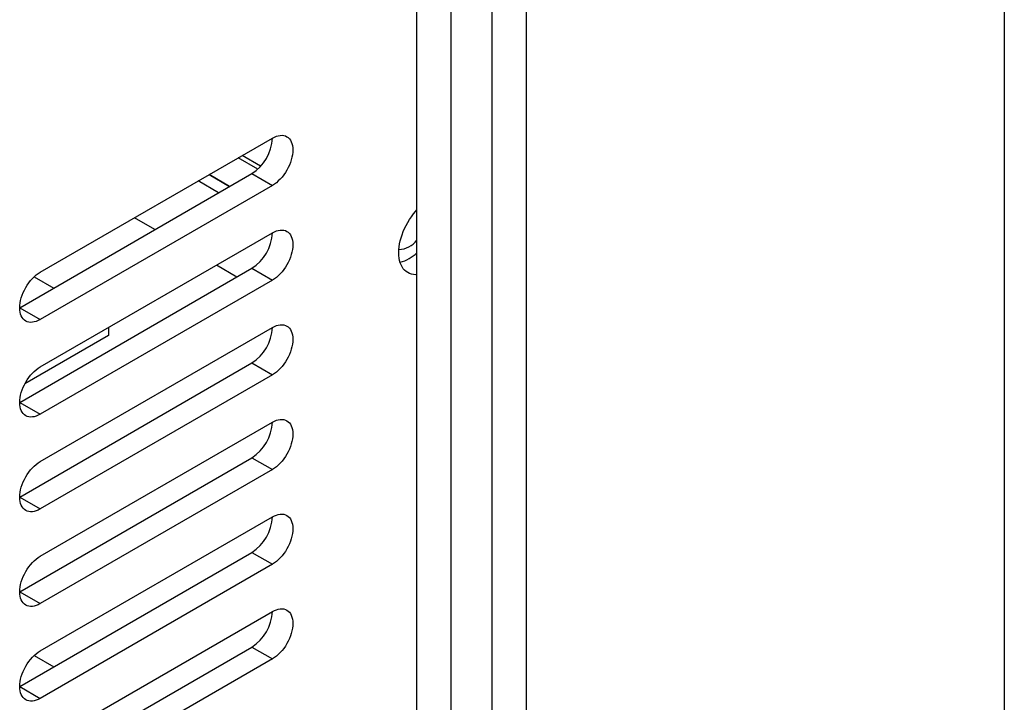
# Model space of a CAD drawing. Units: inches. Extents: x 0.1 to 12, y 0.1 to 8.1.
# Drawn here: x 9.6 to 9.8, y 4.3 to 4.5 of the extents above; entities that cross this region are included whole.
import ezdxf

# ---------------------------------------------------------------- set-up
doc = ezdxf.new("R2010")
doc.units = ezdxf.units.IN
doc.header["$MEASUREMENT"] = 0

msp = doc.modelspace()

# ---------------------------------------------------------------- linework, layer by layer
at = {"color": 7, "linetype": 'Continuous', "lineweight": 25}
for p, q in [((9.827737379438563, 4.700298947219862), (9.827737379438561, 4.284624690280467)), ((9.695154864105584, 4.2210264111152), (9.695154864105588, 4.633965780030367)), ((9.703993688781724, 4.628863235155555), (9.703993688781722, 4.213188978216159)), ((9.675709436543483, 4.23225201750305), (9.675709436543487, 4.604364354101598)), ((9.684548261219621, 4.224414584604009), (9.684548261219623, 4.599261809226785)), ((9.578173481804782, 4.4031147118236), (9.638277559294155, 4.437812057204452)), ((9.635243218506835, 4.430524187969167), (9.630448201419595, 4.433292292412871)), ((9.572870147175305, 4.393928148211034), (9.632974224664679, 4.428625493591887)), ((9.621900024065708, 4.428357542519721), (9.627205051206424, 4.425295015539106)), ((9.632974224664679, 4.428625493591887), (9.638277559294155, 4.425563943677212)), ((9.638277559294155, 4.425563943677212), (9.57817348180478, 4.39086659829636)), ((9.607861937608073, 4.414128475555029), (9.602556910467356, 4.417191002535644)), ((9.57817348180478, 4.37861848476912), (9.638277559294155, 4.413315830149973)), ((9.572870147175305, 4.369431921156555), (9.632974224664677, 4.404129266537407)), ((9.629078594775466, 4.401880360080761), (9.62377356763475, 4.404942887061376)), ((9.632974224664677, 4.404129266537407), (9.638277559294155, 4.401067716622733)), ((9.576626543125204, 4.401955427732657), (9.58170092412643, 4.399026049934209)), ((9.638277559294155, 4.401067716622733), (9.57817348180478, 4.366370371241881)), ((9.572870147175305, 4.393928148211034), (9.57817348180478, 4.39086659829636)), ((9.57817348180478, 4.354122276875911), (9.638277559294155, 4.388819622256763)), ((9.595851114563809, 4.388823599188931), (9.595851114563809, 4.38677462713614)), ((9.595851114563809, 4.38677462713614), (9.574214698015792, 4.374284189729406)), ((9.572870147175303, 4.344935713263346), (9.632974224664677, 4.379633058644198)), ((9.632974224664677, 4.379633058644198), (9.638277559294155, 4.376571508729524)), ((9.638277559294155, 4.376571508729524), (9.57817348180478, 4.341874163348671)), ((9.572870147175305, 4.369431921156555), (9.57817348180478, 4.366370371241881)), ((9.57817348180478, 4.329626049821432), (9.638277559294155, 4.364323395202284)), ((9.572870147175303, 4.320439486208866), (9.632974224664677, 4.355136831589719)), ((9.632974224664677, 4.355136831589719), (9.638277559294155, 4.352075281675044)), ((9.638277559294155, 4.352075281675044), (9.57817348180478, 4.317377936294192)), ((9.572870147175303, 4.344935713263346), (9.57817348180478, 4.341874163348671)), ((9.57817348180478, 4.305129822766952), (9.638277559294155, 4.339827168147806)), ((9.572870147175303, 4.295943259154387), (9.632974224664677, 4.330640604535239)), ((9.632974224664677, 4.330640604535239), (9.638277559294155, 4.327579054620565)), ((9.638277559294155, 4.327579054620565), (9.57817348180478, 4.292881709239713)), ((9.572870147175303, 4.320439486208866), (9.57817348180478, 4.317377936294192)), ((9.57817348180478, 4.280633595712473), (9.638277559294155, 4.315330941093325)), ((9.572870147175303, 4.271447032099909), (9.632974224664677, 4.306144377480761)), ((9.632974224664677, 4.306144377480761), (9.638277559294155, 4.303082827566087)), ((9.576626543125203, 4.30397053867601), (9.58170092412643, 4.301041160877562)), ((9.638277559294155, 4.303082827566087), (9.57817348180478, 4.268385482185233)), ((9.572870147175303, 4.295943259154387), (9.57817348180478, 4.292881709239713))]:
    msp.add_line(p, q, dxfattribs=at)
at = {"color": 8, "linetype": 'Continuous', "lineweight": 25}
for p, q in [((9.634523536178639, 4.429787058902706), (9.629449918466795, 4.432715996063573)), ((9.62720598042828, 4.425295567917333), (9.621900953287565, 4.428358094897949)), ((9.624370990915768, 4.423658943233812), (9.619065963775054, 4.426721470214428))]:
    msp.add_line(p, q, dxfattribs=at)
at = {"color": 7, "linetype": 'Continuous', "lineweight": 25, "flags": 128}
for points in [[(9.638277559294155, 4.437812057204452), (9.638797375956871, 4.438082651782308), (9.63931218145886, 4.438291662509562), (9.639817014419133, 4.438437068337803), (9.640307046202686, 4.438517499689334), (9.640777514547501, 4.438532142657047), (9.641223906090273, 4.438480863535562), (9.64164193977316, 4.438364180080863), (9.64202755025054, 4.438183194447423), (9.64237705382148, 4.437939650656436), (9.642687082056746, 4.437635915440783), (9.6429546481718, 4.437274901593715), (9.643177163620042, 4.43686005838667), (9.643352487872548, 4.436395419467773), (9.643478945011328, 4.435885439989485), (9.643555323729318, 4.435335054092414), (9.643580860737137, 4.434749531197351), (9.643555323729318, 4.434134523900654), (9.643478945011328, 4.433495953012862), (9.643352487872548, 4.432839988391197), (9.64317716362004, 4.432172905237826), (9.6429546481718, 4.431501170324013), (9.642687082056746, 4.430831231216162), (9.64237705382148, 4.430169525858), (9.64202755025054, 4.429522472994618), (9.64164193977316, 4.428896270980691), (9.641223906090273, 4.428296936109255), (9.640777514547501, 4.427730264282927), (9.640307046202686, 4.427201716061869), (9.639817014419133, 4.426716349597775), (9.63931218145886, 4.426278887696774), (9.638797375956871, 4.425893516643204), (9.638277559294155, 4.425563943677212)], [(9.675709453136733, 4.402492092508936), (9.675324722101466, 4.402481570749843), (9.674779750075624, 4.402519398329478), (9.674260398023835, 4.402620321566232), (9.67376986844286, 4.402783679095801), (9.673311197896979, 4.403008502989133), (9.672887207238258, 4.403293413370121), (9.672500501606546, 4.403636599254331), (9.672153487022724, 4.404036000579504), (9.671848287422463, 4.404489145342556), (9.671586777842727, 4.404993207080262), (9.671370584421764, 4.405545100675618), (9.671201034619369, 4.406141434459327), (9.67107917381013, 4.40677851978888), (9.671005765283432, 4.407452428532366), (9.670981240463709, 4.40815900265378), (9.671005765283432, 4.40889389252933), (9.67107917381013, 4.409652556953666), (9.671201034619369, 4.410430339778734), (9.671370584421764, 4.411222412436191), (9.671586777842727, 4.412023936803529), (9.671848287422463, 4.412829931075186), (9.672153487022724, 4.413635432634895), (9.672500501606546, 4.414435488470378), (9.672887207238258, 4.41522517433462), (9.673311197896979, 4.415999594748976), (9.67376986844286, 4.416753988382373), (9.674260398023835, 4.417483718472235), (9.674779750075624, 4.418184253663208), (9.675324722101466, 4.418851292550743), (9.675709453136733, 4.419284971789883)], [(9.638277559294155, 4.413315830149973), (9.638797375956871, 4.413586424727829), (9.63931218145886, 4.413795435455083), (9.639817014419133, 4.413940841283324), (9.640307046202686, 4.414021272634854), (9.640777514547501, 4.414035915602569), (9.641223906090273, 4.413984636481083), (9.64164193977316, 4.413867953026384), (9.64202755025054, 4.413686967392944), (9.64237705382148, 4.413443423601958), (9.642687082056746, 4.413139688386304), (9.6429546481718, 4.412778674539235), (9.64317716362004, 4.412363831332191), (9.643352487872548, 4.411899192413293), (9.643478945011328, 4.411389212935005), (9.643555323729318, 4.410838827037935), (9.643580860737137, 4.410253304142872), (9.643555323729318, 4.409638316007444), (9.643478945011328, 4.408999725958383), (9.643352487872548, 4.408343761336718), (9.64317716362004, 4.407676697344615), (9.6429546481718, 4.407004943269534), (9.642687082056746, 4.406335004161683), (9.64237705382148, 4.405673317964792), (9.64202755025054, 4.405026245940139), (9.64164193977316, 4.404400043926213), (9.641223906090271, 4.403800709054775), (9.640777514547501, 4.403234037228448), (9.640307046202686, 4.402705489007389), (9.639817014419133, 4.402220141704567), (9.63931218145886, 4.401782679803564), (9.638797375956871, 4.401397289588725), (9.638277559294155, 4.401067716622733)], [(9.57817348180478, 4.39086659829636), (9.577653665142064, 4.390596003718504), (9.577138859640076, 4.39038699299125), (9.576634010086554, 4.390241577583931), (9.576143994896249, 4.390161174972748), (9.575673509958188, 4.390146522425955), (9.575227118415416, 4.390197801547441), (9.574809101325775, 4.390314494581218), (9.574423474255148, 4.390495470635581), (9.574073970684209, 4.390738995265298), (9.573763942448942, 4.391042749642221), (9.573496376333887, 4.391403763489289), (9.573273860885648, 4.391818587535064), (9.573098536633141, 4.392283245615231), (9.572972079494361, 4.392793205932249), (9.572895717369617, 4.393343601408398), (9.5728701803618, 4.393929124303461), (9.572895717369617, 4.394544131600158), (9.572972079494361, 4.395182692908872), (9.573098536633141, 4.395838676691807), (9.573273860885648, 4.396505740683908), (9.573496376333887, 4.39717749475899), (9.573763942448942, 4.397847433866842), (9.574073970684209, 4.398509120063734), (9.574423474255148, 4.399156192088386), (9.574809101325775, 4.39978240368139), (9.575227118415416, 4.400381728973749), (9.575673509958188, 4.400948400800076), (9.576143994896249, 4.401476958600213), (9.576634010086554, 4.401962296323958), (9.577138859640076, 4.402399767804038), (9.577653665142064, 4.402785138857608), (9.578173481804782, 4.4031147118236)], [(9.638277559294155, 4.388819622256763), (9.638797375956871, 4.389090216834619), (9.63931218145886, 4.389299208400604), (9.639817014419133, 4.389444614228845), (9.640307046202686, 4.389525045580375), (9.640777514547501, 4.38953968854809), (9.641223906090271, 4.389488409426604), (9.64164193977316, 4.389371725971905), (9.64202755025054, 4.389190740338464), (9.642377053821479, 4.388947196547478), (9.642687082056746, 4.388643461331824), (9.6429546481718, 4.388282447484756), (9.64317716362004, 4.387867604277711), (9.643352487872548, 4.387402965358814), (9.643478945011328, 4.386893005041796), (9.643555323729316, 4.386342599983456), (9.643580860737137, 4.385757096249662), (9.643555323729316, 4.385142088952965), (9.643478945011328, 4.384503518065173), (9.643352487872548, 4.383847534282239), (9.64317716362004, 4.383180470290137), (9.6429546481718, 4.382508716215055), (9.642687082056746, 4.381838777107204), (9.642377053821479, 4.381177090910312), (9.64202755025054, 4.38053001888566), (9.64164193977316, 4.379903816871733), (9.641223906090271, 4.379304482000296), (9.640777514547501, 4.378737810173969), (9.640307046202686, 4.37820926195291), (9.639817014419133, 4.377723914650088), (9.63931218145886, 4.377286452749084), (9.638797375956871, 4.376901081695515), (9.638277559294155, 4.376571508729524)], [(9.57817348180478, 4.366370371241881), (9.577653665142064, 4.366099776664025), (9.577138859640076, 4.36589078509804), (9.576634010086554, 4.365745369690721), (9.576143994896249, 4.365664947918269), (9.575673509958186, 4.365650295371476), (9.575227118415416, 4.365701574492962), (9.574809101325775, 4.365818267526739), (9.574423474255147, 4.365999243581101), (9.574073970684209, 4.366242787372088), (9.573763942448942, 4.366546522587742), (9.573496376333887, 4.36690753643481), (9.573273860885648, 4.367322379641855), (9.573098536633141, 4.367787018560752), (9.57297207949436, 4.36829697887777), (9.572895717369617, 4.368847393515188), (9.5728701803618, 4.369432897248982), (9.572895717369617, 4.370047904545679), (9.57297207949436, 4.370686465854392), (9.573098536633141, 4.371342449637327), (9.573273860885648, 4.37200951362943), (9.573496376333887, 4.372681267704511), (9.573763942448942, 4.373351206812362), (9.574073970684209, 4.374012893009255), (9.574423474255148, 4.374659965033906), (9.574809101325775, 4.37528617662691), (9.575227118415416, 4.37588550191927), (9.575673509958186, 4.376452173745597), (9.576143994896249, 4.376980731545734), (9.576634010086554, 4.377466069269478), (9.577138859640076, 4.377903540749559), (9.577653665142064, 4.378288911803129), (9.57817348180478, 4.37861848476912)], [(9.638277559294155, 4.364323395202284), (9.638797375956871, 4.36459398978014), (9.63931218145886, 4.364803000507394), (9.639817014419133, 4.364948406335635), (9.640307046202686, 4.365028818525896), (9.6407775145475, 4.36504346149361), (9.641223906090271, 4.364992182372125), (9.64164193977316, 4.364875498917426), (9.642027550250539, 4.364694513283986), (9.642377053821479, 4.364450988654269), (9.642687082056746, 4.364147234277345), (9.6429546481718, 4.363786220430277), (9.64317716362004, 4.363371396384502), (9.643352487872548, 4.362906738304335), (9.643478945011326, 4.362396777987317), (9.643555323729316, 4.361846392090246), (9.643580860737137, 4.361260869195183), (9.643555323729316, 4.360645861898486), (9.643478945011326, 4.360007291010694), (9.643352487872548, 4.35935130722776), (9.64317716362004, 4.358684243235658), (9.6429546481718, 4.358012508321846), (9.642687082056746, 4.357342550052725), (9.642377053821479, 4.356680863855832), (9.642027550250539, 4.35603379183118), (9.64164193977316, 4.355407589817254), (9.641223906090271, 4.354808254945818), (9.6407775145475, 4.35424158311949), (9.640307046202686, 4.353713034898431), (9.639817014419133, 4.353227687595608), (9.639312181458859, 4.352790225694606), (9.638797375956871, 4.352404854641036), (9.638277559294155, 4.352075281675044)], [(9.57817348180478, 4.341874163348671), (9.577653665142064, 4.341603568770815), (9.577138859640076, 4.341394558043561), (9.576634010086554, 4.341249142636242), (9.576143994896249, 4.34116872086379), (9.575673509958186, 4.341154068316998), (9.575227118415414, 4.341205347438483), (9.574809101325775, 4.341322040472259), (9.574423474255147, 4.341503016526622), (9.574073970684209, 4.341746560317609), (9.573763942448942, 4.342050295533263), (9.573496376333887, 4.34241130938033), (9.573273860885648, 4.342826152587375), (9.573098536633141, 4.343290791506273), (9.57297207949436, 4.343800770984561), (9.572895717369617, 4.344351166460709), (9.5728701803618, 4.344936689355772), (9.572895717369617, 4.3455516774912), (9.57297207949436, 4.346190257961184), (9.573098536633141, 4.346846222582848), (9.573273860885648, 4.347513286574951), (9.573496376333887, 4.348185040650032), (9.573763942448942, 4.348854979757883), (9.574073970684209, 4.349516665954775), (9.574423474255147, 4.350163737979427), (9.574809101325775, 4.350789949572431), (9.575227118415416, 4.351389274864791), (9.575673509958186, 4.351955946691118), (9.576143994896249, 4.352484504491255), (9.576634010086554, 4.352969842215), (9.577138859640076, 4.35340731369508), (9.577653665142064, 4.353792703909919), (9.57817348180478, 4.354122276875911)], [(9.638277559294155, 4.339827168147806), (9.638797375956871, 4.340097762725661), (9.639312181458859, 4.340306773452915), (9.639817014419133, 4.340452179281156), (9.640307046202686, 4.340532591471416), (9.6407775145475, 4.340547234439131), (9.641223906090271, 4.340495974478915), (9.64164193977316, 4.340379291024217), (9.642027550250539, 4.340198286229506), (9.642377053821479, 4.33995476159979), (9.642687082056746, 4.339651007222866), (9.6429546481718, 4.339289993375798), (9.64317716362004, 4.338875169330023), (9.643352487872548, 4.338410530411125), (9.643478945011326, 4.337900550932837), (9.643555323729316, 4.337350165035767), (9.643580860737137, 4.336764642140704), (9.643555323729316, 4.336149634844007), (9.643478945011326, 4.335511063956215), (9.643352487872548, 4.334855080173281), (9.64317716362004, 4.334188016181178), (9.6429546481718, 4.333516281267366), (9.642687082056746, 4.332846322998246), (9.642377053821479, 4.332184636801354), (9.642027550250539, 4.331537564776701), (9.641641939773159, 4.330911362762775), (9.641223906090271, 4.330312027891338), (9.6407775145475, 4.32974537522628), (9.640307046202686, 4.329216807843951), (9.639817014419133, 4.328731460541129), (9.639312181458859, 4.328293998640127), (9.638797375956871, 4.327908627586557), (9.638277559294155, 4.327579054620565)], [(9.57817348180478, 4.317377936294192), (9.577653665142064, 4.317107341716336), (9.577138859640076, 4.316898330989082), (9.576634010086554, 4.316752915581763), (9.576143994896249, 4.31667249380931), (9.575673509958186, 4.316657841262519), (9.575227118415414, 4.316709120384004), (9.574809101325775, 4.316825813417781), (9.574423474255147, 4.317006789472143), (9.574073970684209, 4.31725033326313), (9.573763942448942, 4.317554068478783), (9.573496376333887, 4.317915101487121), (9.573273860885646, 4.318329925532896), (9.573098536633141, 4.318794564451793), (9.57297207949436, 4.319304543930081), (9.572895717369617, 4.31985493940623), (9.572870180361798, 4.320440462301293), (9.572895717369617, 4.32105546959799), (9.57297207949436, 4.321694030906704), (9.573098536633141, 4.322349995528369), (9.573273860885646, 4.32301707868174), (9.573496376333887, 4.323688813595553), (9.573763942448942, 4.324358752703404), (9.574073970684209, 4.325020458061566), (9.574423474255147, 4.325667510924949), (9.574809101325775, 4.326293722517952), (9.575227118415414, 4.326893047810311), (9.575673509958186, 4.327459719636639), (9.576143994896249, 4.327988277436775), (9.576634010086554, 4.32847363432179), (9.577138859640076, 4.328911105801871), (9.577653665142064, 4.329296476855441), (9.57817348180478, 4.329626049821432)], [(9.638277559294155, 4.315330941093325), (9.638797375956871, 4.315601535671182), (9.639312181458859, 4.315810546398437), (9.639817014419133, 4.315955952226677), (9.640307046202686, 4.316036364416937), (9.6407775145475, 4.316051007384652), (9.641223906090271, 4.315999747424437), (9.641641939773159, 4.315883063969737), (9.642027550250539, 4.315702078336296), (9.642377053821479, 4.31545853454531), (9.642687082056746, 4.315154799329656), (9.642954648171798, 4.314793766321318), (9.64317716362004, 4.314378942275543), (9.643352487872548, 4.313914303356646), (9.643478945011326, 4.313404323878358), (9.643555323729316, 4.312853937981289), (9.643580860737135, 4.312268415086224), (9.643555323729316, 4.311653407789527), (9.643478945011326, 4.311014836901736), (9.643352487872548, 4.310358853118801), (9.64317716362004, 4.309691789126699), (9.642954648171798, 4.309020054212887), (9.642687082056746, 4.308350095943767), (9.642377053821479, 4.307688409746874), (9.642027550250539, 4.307041337722222), (9.641641939773159, 4.306415135708296), (9.641223906090271, 4.305815800836859), (9.6407775145475, 4.305249148171801), (9.640307046202686, 4.304720599950742), (9.639817014419133, 4.30423523348665), (9.639312181458859, 4.303797771585647), (9.638797375956871, 4.303412400532078), (9.638277559294155, 4.303082827566087)], [(9.57817348180478, 4.292881709239713), (9.577653665142064, 4.292611114661857), (9.577138859640074, 4.292402103934602), (9.576634010086554, 4.292256688527283), (9.576143994896249, 4.292176266754832), (9.575673509958186, 4.292161633369308), (9.575227118415414, 4.292212893329525), (9.574809101325775, 4.292329586363302), (9.574423474255147, 4.292510562417664), (9.574073970684209, 4.29275410620865), (9.573763942448942, 4.293057841424305), (9.573496376333887, 4.293418874432642), (9.573273860885646, 4.293833698478418), (9.573098536633141, 4.294298337397314), (9.57297207949436, 4.294808316875602), (9.572895717369617, 4.29535871235175), (9.572870180361798, 4.295944235246814), (9.572895717369617, 4.296559242543512), (9.57297207949436, 4.297197803852224), (9.573098536633141, 4.297853787635159), (9.573273860885646, 4.298520851627262), (9.573496376333887, 4.299192586541074), (9.573763942448942, 4.299862525648924), (9.574073970684209, 4.300524231007087), (9.574423474255147, 4.301171283870469), (9.574809101325775, 4.301797514624743), (9.575227118415414, 4.302396839917102), (9.575673509958186, 4.30296349258216), (9.576143994896249, 4.303492050382296), (9.576634010086554, 4.303977407267311), (9.577138859640074, 4.304414878747391), (9.577653665142064, 4.304800249800961), (9.57817348180478, 4.305129822766952)]]:
    msp.add_lwpolyline(points, dxfattribs=at)
at = {"color": 7, "linetype": 'Continuous', "lineweight": 25}
for centre, radius, start, end in [((9.626821932735785, 4.438301192916263), 0.01146603041135311, 302.4502344862877, 357.5551473052419), ((9.626821909668639, 4.413804979178164), 0.01146605402555636, 302.4502960505375, 357.5550857409751), ((9.670726909669218, 4.415330046271124), 0.006360460092555951, 272.5634913162381, 321.5689656694906), ((9.668614293674308, 4.415674990721307), 0.010346791661275, 285.1821930977533, 313.2932030622209), ((9.626821996677739, 4.389308721055674), 0.01146596495303058, 302.4500638292934, 357.555317962228), ((9.626821996677739, 4.364812494001196), 0.0114659649530311, 302.450063829291, 357.5553179622236), ((9.626821996677728, 4.340316266946722), 0.01146596495304149, 302.4500638293216, 357.5553179621992), ((9.6268219494438, 4.315820067159808), 0.0114660133071018, 302.4501898938442, 357.5551918976689)]:
    msp.add_arc(centre, radius, start, end, dxfattribs=at)

doc.saveas('drawing.dxf')
